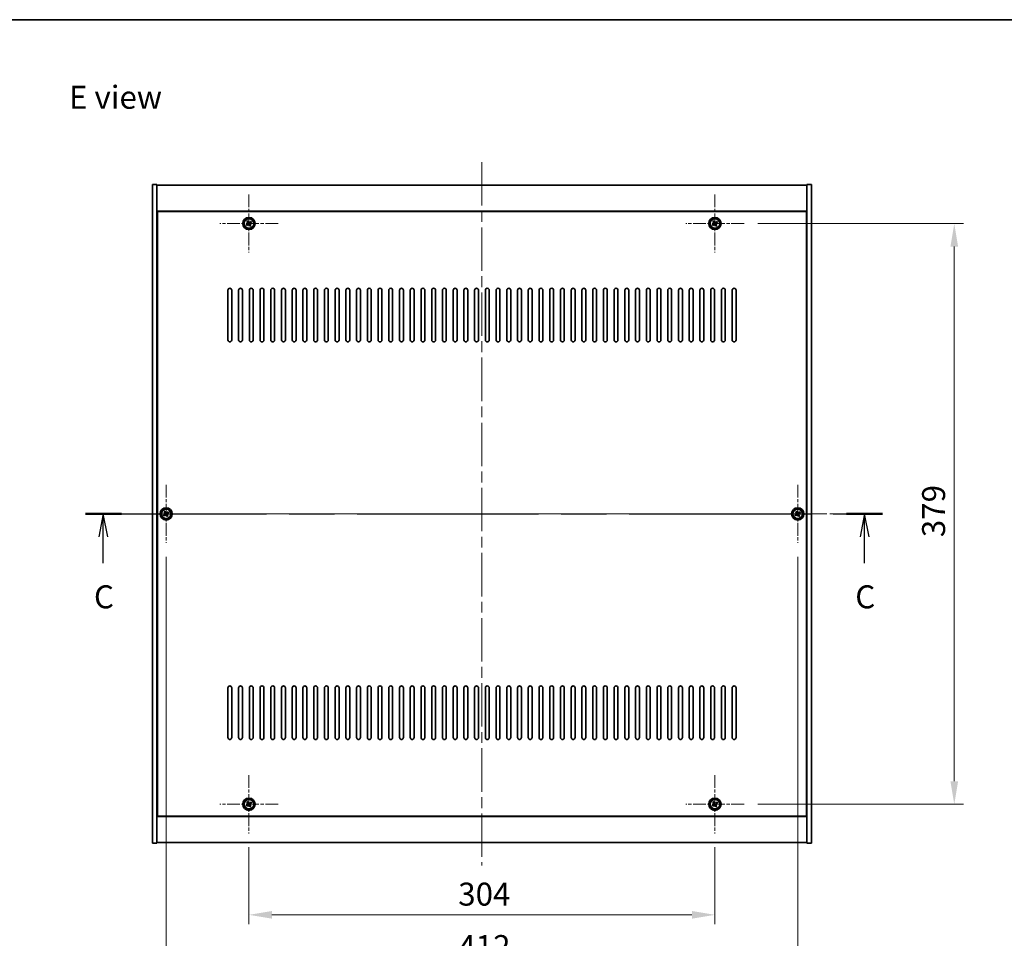
# Model space of a CAD drawing. Units: millimetres. Extents: x 72 to 10298, y 40 to 1726.
# Drawn here: x 2650 to 3292, y 1126 to 1726 of the extents above; entities that cross this region are included whole.
import ezdxf

# ---------------------------------------------------------------- set-up
doc = ezdxf.new("R2010")
doc.units = ezdxf.units.MM
doc.header["$LTSCALE"] = 5
doc.linetypes.add('CHAIN', pattern=[0.3543, 0.2362, -0.0295, 0.0591, -0.0295])
doc.layers.get('Defpoints').update_dxf_attribs({"lineweight": 25})
for name, color, linetype, lineweight in [('Border (ISO)', 7, 'Continuous', 35), ('Dimension (ISO)', 7, 'Continuous', 18), ('Dimension (ISO) @ 1', 7, 'Continuous', 18), ('Section Line (ISO)', 7, 'CHAIN', 25), ('Symbol (ISO)', 7, 'Continuous', 18), ('Visible (ISO)', 7, 'Continuous', 35), ('Visible Narrow (ISO)', 7, 'Continuous', 25)]:
    doc.layers.add(name, color=color, linetype=linetype, lineweight=lineweight)
doc.layers.add('Center Mark (ISO)', color=7, linetype='Continuous', lineweight=18, true_color=0x80ffff)
doc.layers.add('Centerline (ISO)', color=7, linetype='Continuous', lineweight=18, true_color=0x80ffff)
doc.styles.add('Note Text (TK)', font='txt')
doc.dimstyles.new('Default - Method 1b (TK)', dxfattribs={"dimscale": 5, "dimtxt": 2.5, "dimasz": 2.5, "dimexe": 1, "dimexo": 1.5, "dimgap": 1, "dimtad": 1, "dimtoh": 1, "dimrnd": 1e-08, "dimdsep": 46, "dimtxsty": 'Note Text (TK)', "dimcen": 0.09, "dimdle": 5, "dimclrd": 100, "dimclre": 100, "dimclrt": 7, "dimadec": 1, "dimazin": 1, "dimtfac": 1, "dimtmove": 0, "dimatfit": 3, "dimfxl": 0, "dimtolj": 1, "dimlwd": -1, "dimlwe": -1, "dimarcsym": 0})

# ---------------------------------------------------------------- blocks, each defined once
blk = doc.blocks.new('図面枠 tk図枠')
at = {"layer": 'Border (ISO)'}
blk.add_line((14.5, 289), (405.5, 289), dxfattribs=at)
blk = doc.blocks.new('2dTransSection2')
at = {"layer": 'Section Line (ISO)', "linetype": 'CHAIN', "ltscale": 16.687454}
blk.add_line((123.67, 235.24), (210.35, 235.24), dxfattribs=at)
at = {"layer": 'Section Line (ISO)', "linetype": 'Continuous', "lineweight": 50}
for p, q in [((123.67, 235.24), (127.58, 235.24)), ((206.44, 235.24), (210.35, 235.24))]:
    blk.add_line(p, q, dxfattribs=at)
at = {"layer": 'Section Line (ISO)', "linetype": 'Continuous'}
for p, q in [((125.62, 235.24), (125.12, 232.74)), ((125.62, 232.74), (125.62, 235.24)), ((126.12, 232.74), (125.62, 235.24)), ((208.4, 235.24), (207.9, 232.74)), ((208.4, 232.74), (208.4, 235.24)), ((208.9, 232.74), (208.4, 235.24)), ((125.62, 229.87), (125.62, 232.74)), ((208.4, 229.87), (208.4, 232.74))]:
    blk.add_line(p, q, dxfattribs=at)
at = {"layer": 'Section Line (ISO)', "char_height": 2.5, "attachment_point": 7, "style": 'Note Text (TK)'}
for insert in [(124.6, 224.19), (207.38, 224.19)]:
    blk.add_mtext('C', dxfattribs=dict(at, insert=insert))
blk = doc.blocks.new('*D32')
at = {"layer": 'Defpoints', "color": 0, "transparency": 16777216}
for p in [(2799.23, 1194.96), (3103.23, 1194.96), (3103.23, 1141.79)]:
    blk.add_point(p, dxfattribs=at)
at = {"layer": 'Dimension (ISO)', "color": 100, "transparency": 16777216}
for p, q in [((2799.23, 1185.96), (2799.23, 1135.79)), ((3103.23, 1185.96), (3103.23, 1135.79)), ((2814.23, 1141.79), (3088.23, 1141.79))]:
    blk.add_line(p, q, dxfattribs=at)
for points in [[(2814.23, 1144.29), (2814.23, 1139.29), (2799.23, 1141.79)], [(3088.23, 1144.29), (3088.23, 1139.29), (3103.23, 1141.79)]]:
    blk.add_solid(points, dxfattribs=at)
at = {"layer": 'Dimension (ISO)', "color": 7, "transparency": 16777216, "insert": (2935.76, 1155.29), "char_height": 15, "attachment_point": 4, "style": 'Note Text (TK)'}
blk.add_mtext('\\A1;304', dxfattribs=at)
blk = doc.blocks.new('*D33')
at = {"layer": 'Defpoints', "color": 0, "transparency": 16777216}
for p in [(3122.23, 1592.96), (3122.23, 1213.96), (3259.38, 1213.96)]:
    blk.add_point(p, dxfattribs=at)
at = {"layer": 'Dimension (ISO)', "color": 100, "transparency": 16777216}
for p, q in [((3131.23, 1592.96), (3265.38, 1592.96)), ((3259.38, 1577.96), (3259.38, 1228.96)), ((3131.23, 1213.96), (3265.38, 1213.96))]:
    blk.add_line(p, q, dxfattribs=at)
for points in [[(3256.88, 1577.96), (3261.88, 1577.96), (3259.38, 1592.96)], [(3256.88, 1228.96), (3261.88, 1228.96), (3259.38, 1213.96)]]:
    blk.add_solid(points, dxfattribs=at)
at = {"layer": 'Dimension (ISO)', "color": 7, "transparency": 16777216, "insert": (3245.88, 1388.25), "char_height": 15, "attachment_point": 4, "rotation": 90, "style": 'Note Text (TK)'}
blk.add_mtext('\\A1;379', dxfattribs=at)
blk = doc.blocks.new('*D26')
at = {"layer": 'Defpoints', "color": 0, "transparency": 16777216}
for p in [(2745.23, 1384.46), (3157.23, 1384.46), (3157.23, 1107.57)]:
    blk.add_point(p, dxfattribs=at)
at = {"layer": 'Dimension (ISO)', "color": 100, "transparency": 16777216}
for p, q in [((2745.23, 1375.46), (2745.23, 1101.57)), ((3157.23, 1375.46), (3157.23, 1101.57)), ((2760.23, 1107.57), (3142.23, 1107.57))]:
    blk.add_line(p, q, dxfattribs=at)
for points in [[(2760.23, 1110.07), (2760.23, 1105.07), (2745.23, 1107.57)], [(3142.23, 1110.07), (3142.23, 1105.07), (3157.23, 1107.57)]]:
    blk.add_solid(points, dxfattribs=at)
at = {"layer": 'Dimension (ISO)', "color": 7, "transparency": 16777216, "insert": (2935.8, 1121.07), "char_height": 15, "attachment_point": 4, "style": 'Note Text (TK)'}
blk.add_mtext('\\A1;412', dxfattribs=at)

msp = doc.modelspace()

# ---------------------------------------------------------------- linework, layer by layer
at = {"layer": 'Center Mark (ISO)', "linetype": 'CHAIN', "ltscale": 7.037547}
for p, q in [((2799.2283, 1611.9631), (2799.2283, 1573.9631)), ((3103.2283, 1611.9631), (3103.2283, 1573.9631)), ((2818.2283, 1592.9631), (2780.2283, 1592.9631)), ((3122.2283, 1592.9631), (3084.2283, 1592.9631)), ((2745.2283, 1422.4631), (2745.2283, 1384.4631)), ((3157.2283, 1422.4631), (3157.2283, 1384.4631)), ((2764.2283, 1403.4631), (2726.2283, 1403.4631)), ((3176.2283, 1403.4631), (3138.2283, 1403.4631)), ((2799.2283, 1232.9631), (2799.2283, 1194.9631)), ((3103.2283, 1232.9631), (3103.2283, 1194.9631)), ((2818.2283, 1213.9631), (2780.2283, 1213.9631)), ((3122.2283, 1213.9631), (3084.2283, 1213.9631))]:
    msp.add_line(p, q, dxfattribs=at)
at = {"layer": 'Centerline (ISO)', "linetype": 'CHAIN', "ltscale": 23.990969}
for p, q in [((2951.2283, 1632.9631), (2951.2283, 1173.9631)), ((2721.2283, 1403.4631), (3181.2283, 1403.4631))]:
    msp.add_line(p, q, dxfattribs=at)
at = {"layer": 'Visible (ISO)'}
for p, q in [((2736.2283, 1618.4631), (2739.2283, 1618.4631)), ((2736.2283, 1188.4631), (2736.2283, 1618.4631)), ((2739.2283, 1188.4631), (2739.2283, 1618.4631)), ((2739.2283, 1617.9631), (3163.2283, 1617.9631)), ((3166.2283, 1618.4631), (3163.2283, 1618.4631)), ((3163.2283, 1618.4631), (3163.2283, 1188.4631)), ((3166.2283, 1618.4631), (3166.2283, 1188.4631)), ((3163.2283, 1600.9631), (2739.2283, 1600.9631)), ((3162.9783, 1600.7131), (2739.4783, 1600.7131)), ((2739.4783, 1600.7131), (2739.4783, 1206.2131)), ((3162.9783, 1206.2131), (3162.9783, 1600.7131)), ((2798.5454, 1594.7218), (2797.9215, 1594.3239)), ((2797.9215, 1594.3239), (2798.3194, 1593.7)), ((2798.9433, 1594.0979), (2798.5454, 1594.7218)), ((2800.5891, 1594.2698), (2799.9652, 1593.8719)), ((2800.3631, 1593.248), (2800.987, 1593.6459)), ((2800.987, 1593.6459), (2800.5891, 1594.2698)), ((3102.5454, 1594.7218), (3101.9215, 1594.3239)), ((3101.9215, 1594.3239), (3102.3194, 1593.7)), ((3102.9433, 1594.0979), (3102.5454, 1594.7218)), ((3104.5891, 1594.2698), (3103.9652, 1593.8719)), ((3104.3631, 1593.248), (3104.987, 1593.6459)), ((3104.987, 1593.6459), (3104.5891, 1594.2698)), ((2739.4783, 1587.9631), (2739.2283, 1587.9631)), ((2739.2283, 1587.4631), (2739.4783, 1587.4631)), ((2798.0934, 1592.6781), (2797.4695, 1592.2802)), ((2797.4695, 1592.2802), (2797.8674, 1591.6563)), ((2797.8674, 1591.6563), (2798.4913, 1592.0542)), ((2799.5132, 1591.8282), (2799.9111, 1591.2043)), ((2799.9111, 1591.2043), (2800.535, 1591.6022)), ((2800.535, 1591.6022), (2800.1371, 1592.2261)), ((3102.0934, 1592.6781), (3101.4695, 1592.2802)), ((3101.4695, 1592.2802), (3101.8674, 1591.6563)), ((3101.8674, 1591.6563), (3102.4913, 1592.0542)), ((3103.5132, 1591.8282), (3103.9111, 1591.2043)), ((3103.9111, 1591.2043), (3104.535, 1591.6022)), ((3104.535, 1591.6022), (3104.1371, 1592.2261)), ((3163.2283, 1587.9631), (3162.9783, 1587.9631)), ((3163.2283, 1587.4631), (3162.9783, 1587.4631)), ((2785.4783, 1516.9631), (2785.4783, 1549.4631)), ((2787.9783, 1549.4631), (2787.9783, 1516.9631)), ((2792.4783, 1516.9631), (2792.4783, 1549.4631)), ((2794.9783, 1549.4631), (2794.9783, 1516.9631)), ((2799.4783, 1516.9631), (2799.4783, 1549.4631)), ((2801.9783, 1549.4631), (2801.9783, 1516.9631)), ((2806.4783, 1516.9631), (2806.4783, 1549.4631)), ((2808.9783, 1549.4631), (2808.9783, 1516.9631)), ((2813.4783, 1516.9631), (2813.4783, 1549.4631)), ((2815.9783, 1549.4631), (2815.9783, 1516.9631)), ((2820.4783, 1516.9631), (2820.4783, 1549.4631)), ((2822.9783, 1549.4631), (2822.9783, 1516.9631)), ((2827.4783, 1516.9631), (2827.4783, 1549.4631)), ((2829.9783, 1549.4631), (2829.9783, 1516.9631)), ((2834.4783, 1516.9631), (2834.4783, 1549.4631)), ((2836.9783, 1549.4631), (2836.9783, 1516.9631)), ((2841.4783, 1516.9631), (2841.4783, 1549.4631)), ((2843.9783, 1549.4631), (2843.9783, 1516.9631)), ((2848.4783, 1516.9631), (2848.4783, 1549.4631)), ((2850.9783, 1549.4631), (2850.9783, 1516.9631)), ((2855.4783, 1516.9631), (2855.4783, 1549.4631)), ((2857.9783, 1549.4631), (2857.9783, 1516.9631)), ((2862.4783, 1516.9631), (2862.4783, 1549.4631)), ((2864.9783, 1549.4631), (2864.9783, 1516.9631)), ((2869.4783, 1516.9631), (2869.4783, 1549.4631)), ((2871.9783, 1549.4631), (2871.9783, 1516.9631)), ((2876.4783, 1516.9631), (2876.4783, 1549.4631)), ((2878.9783, 1549.4631), (2878.9783, 1516.9631)), ((2883.4783, 1516.9631), (2883.4783, 1549.4631)), ((2885.9783, 1549.4631), (2885.9783, 1516.9631)), ((2890.4783, 1516.9631), (2890.4783, 1549.4631)), ((2892.9783, 1549.4631), (2892.9783, 1516.9631)), ((2897.4783, 1516.9631), (2897.4783, 1549.4631)), ((2899.9783, 1549.4631), (2899.9783, 1516.9631)), ((2904.4783, 1516.9631), (2904.4783, 1549.4631)), ((2906.9783, 1549.4631), (2906.9783, 1516.9631)), ((2911.4783, 1516.9631), (2911.4783, 1549.4631)), ((2913.9783, 1549.4631), (2913.9783, 1516.9631)), ((2918.4783, 1516.9631), (2918.4783, 1549.4631)), ((2920.9783, 1549.4631), (2920.9783, 1516.9631)), ((2925.4783, 1516.9631), (2925.4783, 1549.4631)), ((2927.9783, 1549.4631), (2927.9783, 1516.9631)), ((2932.4783, 1516.9631), (2932.4783, 1549.4631)), ((2934.9783, 1549.4631), (2934.9783, 1516.9631)), ((2939.4783, 1516.9631), (2939.4783, 1549.4631)), ((2941.9783, 1549.4631), (2941.9783, 1516.9631)), ((2946.4783, 1516.9631), (2946.4783, 1549.4631)), ((2948.9783, 1549.4631), (2948.9783, 1516.9631)), ((2953.4783, 1516.9631), (2953.4783, 1549.4631)), ((2955.9783, 1549.4631), (2955.9783, 1516.9631)), ((2960.4783, 1516.9631), (2960.4783, 1549.4631)), ((2962.9783, 1549.4631), (2962.9783, 1516.9631)), ((2967.4783, 1516.9631), (2967.4783, 1549.4631)), ((2969.9783, 1549.4631), (2969.9783, 1516.9631)), ((2974.4783, 1516.9631), (2974.4783, 1549.4631)), ((2976.9783, 1549.4631), (2976.9783, 1516.9631)), ((2981.4783, 1516.9631), (2981.4783, 1549.4631)), ((2983.9783, 1549.4631), (2983.9783, 1516.9631)), ((2988.4783, 1516.9631), (2988.4783, 1549.4631)), ((2990.9783, 1549.4631), (2990.9783, 1516.9631)), ((2995.4783, 1516.9631), (2995.4783, 1549.4631)), ((2997.9783, 1549.4631), (2997.9783, 1516.9631)), ((3002.4783, 1516.9631), (3002.4783, 1549.4631)), ((3004.9783, 1549.4631), (3004.9783, 1516.9631)), ((3009.4783, 1516.9631), (3009.4783, 1549.4631)), ((3011.9783, 1549.4631), (3011.9783, 1516.9631)), ((3016.4783, 1516.9631), (3016.4783, 1549.4631)), ((3018.9783, 1549.4631), (3018.9783, 1516.9631)), ((3023.4783, 1516.9631), (3023.4783, 1549.4631)), ((3025.9783, 1549.4631), (3025.9783, 1516.9631)), ((3030.4783, 1516.9631), (3030.4783, 1549.4631)), ((3032.9783, 1549.4631), (3032.9783, 1516.9631)), ((3037.4783, 1516.9631), (3037.4783, 1549.4631)), ((3039.9783, 1549.4631), (3039.9783, 1516.9631)), ((3044.4783, 1516.9631), (3044.4783, 1549.4631)), ((3046.9783, 1549.4631), (3046.9783, 1516.9631)), ((3051.4783, 1516.9631), (3051.4783, 1549.4631)), ((3053.9783, 1549.4631), (3053.9783, 1516.9631)), ((3058.4783, 1516.9631), (3058.4783, 1549.4631)), ((3060.9783, 1549.4631), (3060.9783, 1516.9631)), ((3065.4783, 1516.9631), (3065.4783, 1549.4631)), ((3067.9783, 1549.4631), (3067.9783, 1516.9631)), ((3072.4783, 1516.9631), (3072.4783, 1549.4631)), ((3074.9783, 1549.4631), (3074.9783, 1516.9631)), ((3079.4783, 1516.9631), (3079.4783, 1549.4631)), ((3081.9783, 1549.4631), (3081.9783, 1516.9631)), ((3086.4783, 1516.9631), (3086.4783, 1549.4631)), ((3088.9783, 1549.4631), (3088.9783, 1516.9631)), ((3093.4783, 1516.9631), (3093.4783, 1549.4631)), ((3095.9783, 1549.4631), (3095.9783, 1516.9631)), ((3100.4783, 1516.9631), (3100.4783, 1549.4631)), ((3102.9783, 1549.4631), (3102.9783, 1516.9631)), ((3107.4783, 1516.9631), (3107.4783, 1549.4631)), ((3109.9783, 1549.4631), (3109.9783, 1516.9631)), ((3114.4783, 1516.9631), (3114.4783, 1549.4631)), ((3116.9783, 1549.4631), (3116.9783, 1516.9631)), ((2744.0934, 1403.1781), (2743.4695, 1402.7802)), ((2743.4695, 1402.7802), (2743.8674, 1402.1563)), ((2743.8674, 1402.1563), (2744.4913, 1402.5542)), ((2744.5454, 1405.2218), (2743.9215, 1404.8239)), ((2743.9215, 1404.8239), (2744.3194, 1404.2)), ((2744.9433, 1404.5979), (2744.5454, 1405.2218)), ((2745.5132, 1402.3282), (2745.9111, 1401.7043)), ((2745.9111, 1401.7043), (2746.535, 1402.1022)), ((2746.5891, 1404.7698), (2745.9652, 1404.3719)), ((2746.535, 1402.1022), (2746.1371, 1402.7261)), ((2746.3631, 1403.748), (2746.987, 1404.1459)), ((2746.987, 1404.1459), (2746.5891, 1404.7698)), ((3156.0934, 1403.1781), (3155.4695, 1402.7802)), ((3155.4695, 1402.7802), (3155.8674, 1402.1563)), ((3155.8674, 1402.1563), (3156.4913, 1402.5542)), ((3156.5454, 1405.2218), (3155.9215, 1404.8239)), ((3155.9215, 1404.8239), (3156.3194, 1404.2)), ((3156.9433, 1404.5979), (3156.5454, 1405.2218)), ((3157.5132, 1402.3282), (3157.9111, 1401.7043)), ((3157.9111, 1401.7043), (3158.535, 1402.1022)), ((3158.5891, 1404.7698), (3157.9652, 1404.3719)), ((3158.535, 1402.1022), (3158.1371, 1402.7261)), ((3158.3631, 1403.748), (3158.987, 1404.1459)), ((3158.987, 1404.1459), (3158.5891, 1404.7698)), ((2785.4783, 1257.4631), (2785.4783, 1289.9631)), ((2787.9783, 1289.9631), (2787.9783, 1257.4631)), ((2792.4783, 1257.4631), (2792.4783, 1289.9631)), ((2794.9783, 1289.9631), (2794.9783, 1257.4631)), ((2799.4783, 1257.4631), (2799.4783, 1289.9631)), ((2801.9783, 1289.9631), (2801.9783, 1257.4631)), ((2806.4783, 1257.4631), (2806.4783, 1289.9631)), ((2808.9783, 1289.9631), (2808.9783, 1257.4631)), ((2813.4783, 1257.4631), (2813.4783, 1289.9631)), ((2815.9783, 1289.9631), (2815.9783, 1257.4631)), ((2820.4783, 1257.4631), (2820.4783, 1289.9631)), ((2822.9783, 1289.9631), (2822.9783, 1257.4631)), ((2827.4783, 1257.4631), (2827.4783, 1289.9631)), ((2829.9783, 1289.9631), (2829.9783, 1257.4631)), ((2834.4783, 1257.4631), (2834.4783, 1289.9631)), ((2836.9783, 1289.9631), (2836.9783, 1257.4631)), ((2841.4783, 1257.4631), (2841.4783, 1289.9631)), ((2843.9783, 1289.9631), (2843.9783, 1257.4631)), ((2848.4783, 1257.4631), (2848.4783, 1289.9631)), ((2850.9783, 1289.9631), (2850.9783, 1257.4631)), ((2855.4783, 1257.4631), (2855.4783, 1289.9631)), ((2857.9783, 1289.9631), (2857.9783, 1257.4631)), ((2862.4783, 1257.4631), (2862.4783, 1289.9631)), ((2864.9783, 1289.9631), (2864.9783, 1257.4631)), ((2869.4783, 1257.4631), (2869.4783, 1289.9631)), ((2871.9783, 1289.9631), (2871.9783, 1257.4631)), ((2876.4783, 1257.4631), (2876.4783, 1289.9631)), ((2878.9783, 1289.9631), (2878.9783, 1257.4631)), ((2883.4783, 1257.4631), (2883.4783, 1289.9631)), ((2885.9783, 1289.9631), (2885.9783, 1257.4631)), ((2890.4783, 1257.4631), (2890.4783, 1289.9631)), ((2892.9783, 1289.9631), (2892.9783, 1257.4631)), ((2897.4783, 1257.4631), (2897.4783, 1289.9631)), ((2899.9783, 1289.9631), (2899.9783, 1257.4631)), ((2904.4783, 1257.4631), (2904.4783, 1289.9631)), ((2906.9783, 1289.9631), (2906.9783, 1257.4631)), ((2911.4783, 1257.4631), (2911.4783, 1289.9631)), ((2913.9783, 1289.9631), (2913.9783, 1257.4631)), ((2918.4783, 1257.4631), (2918.4783, 1289.9631)), ((2920.9783, 1289.9631), (2920.9783, 1257.4631)), ((2925.4783, 1257.4631), (2925.4783, 1289.9631)), ((2927.9783, 1289.9631), (2927.9783, 1257.4631)), ((2932.4783, 1257.4631), (2932.4783, 1289.9631)), ((2934.9783, 1289.9631), (2934.9783, 1257.4631)), ((2939.4783, 1257.4631), (2939.4783, 1289.9631)), ((2941.9783, 1289.9631), (2941.9783, 1257.4631)), ((2946.4783, 1257.4631), (2946.4783, 1289.9631)), ((2948.9783, 1289.9631), (2948.9783, 1257.4631)), ((2953.4783, 1257.4631), (2953.4783, 1289.9631)), ((2955.9783, 1289.9631), (2955.9783, 1257.4631)), ((2960.4783, 1257.4631), (2960.4783, 1289.9631)), ((2962.9783, 1289.9631), (2962.9783, 1257.4631)), ((2967.4783, 1257.4631), (2967.4783, 1289.9631)), ((2969.9783, 1289.9631), (2969.9783, 1257.4631)), ((2974.4783, 1257.4631), (2974.4783, 1289.9631)), ((2976.9783, 1289.9631), (2976.9783, 1257.4631)), ((2981.4783, 1257.4631), (2981.4783, 1289.9631)), ((2983.9783, 1289.9631), (2983.9783, 1257.4631)), ((2988.4783, 1257.4631), (2988.4783, 1289.9631)), ((2990.9783, 1289.9631), (2990.9783, 1257.4631)), ((2995.4783, 1257.4631), (2995.4783, 1289.9631)), ((2997.9783, 1289.9631), (2997.9783, 1257.4631)), ((3002.4783, 1257.4631), (3002.4783, 1289.9631)), ((3004.9783, 1289.9631), (3004.9783, 1257.4631)), ((3009.4783, 1257.4631), (3009.4783, 1289.9631)), ((3011.9783, 1289.9631), (3011.9783, 1257.4631)), ((3016.4783, 1257.4631), (3016.4783, 1289.9631)), ((3018.9783, 1289.9631), (3018.9783, 1257.4631)), ((3023.4783, 1257.4631), (3023.4783, 1289.9631)), ((3025.9783, 1289.9631), (3025.9783, 1257.4631)), ((3030.4783, 1257.4631), (3030.4783, 1289.9631)), ((3032.9783, 1289.9631), (3032.9783, 1257.4631)), ((3037.4783, 1257.4631), (3037.4783, 1289.9631)), ((3039.9783, 1289.9631), (3039.9783, 1257.4631)), ((3044.4783, 1257.4631), (3044.4783, 1289.9631)), ((3046.9783, 1289.9631), (3046.9783, 1257.4631)), ((3051.4783, 1257.4631), (3051.4783, 1289.9631)), ((3053.9783, 1289.9631), (3053.9783, 1257.4631)), ((3058.4783, 1257.4631), (3058.4783, 1289.9631)), ((3060.9783, 1289.9631), (3060.9783, 1257.4631)), ((3065.4783, 1257.4631), (3065.4783, 1289.9631)), ((3067.9783, 1289.9631), (3067.9783, 1257.4631)), ((3072.4783, 1257.4631), (3072.4783, 1289.9631)), ((3074.9783, 1289.9631), (3074.9783, 1257.4631)), ((3079.4783, 1257.4631), (3079.4783, 1289.9631)), ((3081.9783, 1289.9631), (3081.9783, 1257.4631)), ((3086.4783, 1257.4631), (3086.4783, 1289.9631)), ((3088.9783, 1289.9631), (3088.9783, 1257.4631)), ((3093.4783, 1257.4631), (3093.4783, 1289.9631)), ((3095.9783, 1289.9631), (3095.9783, 1257.4631)), ((3100.4783, 1257.4631), (3100.4783, 1289.9631)), ((3102.9783, 1289.9631), (3102.9783, 1257.4631)), ((3107.4783, 1257.4631), (3107.4783, 1289.9631)), ((3109.9783, 1289.9631), (3109.9783, 1257.4631)), ((3114.4783, 1257.4631), (3114.4783, 1289.9631)), ((3116.9783, 1289.9631), (3116.9783, 1257.4631)), ((2739.2283, 1219.4631), (2739.4783, 1219.4631)), ((2739.2283, 1218.9631), (2739.4783, 1218.9631)), ((2798.5454, 1215.7218), (2797.9215, 1215.3239)), ((2797.9215, 1215.3239), (2798.3194, 1214.7)), ((2798.9433, 1215.0979), (2798.5454, 1215.7218)), ((2800.5891, 1215.2698), (2799.9652, 1214.8719)), ((2800.3631, 1214.248), (2800.987, 1214.6459)), ((2800.987, 1214.6459), (2800.5891, 1215.2698)), ((3102.5454, 1215.7218), (3101.9215, 1215.3239)), ((3101.9215, 1215.3239), (3102.3194, 1214.7)), ((3102.9433, 1215.0979), (3102.5454, 1215.7218)), ((3104.5891, 1215.2698), (3103.9652, 1214.8719)), ((3104.3631, 1214.248), (3104.987, 1214.6459)), ((3104.987, 1214.6459), (3104.5891, 1215.2698)), ((3163.2283, 1219.4631), (3162.9783, 1219.4631)), ((3162.9783, 1218.9631), (3163.2283, 1218.9631)), ((2798.0934, 1213.6781), (2797.4695, 1213.2802)), ((2797.4695, 1213.2802), (2797.8674, 1212.6563)), ((2797.8674, 1212.6563), (2798.4913, 1213.0542)), ((2799.5132, 1212.8282), (2799.9111, 1212.2043)), ((2799.9111, 1212.2043), (2800.535, 1212.6022)), ((2800.535, 1212.6022), (2800.1371, 1213.2261)), ((3102.0934, 1213.6781), (3101.4695, 1213.2802)), ((3101.4695, 1213.2802), (3101.8674, 1212.6563)), ((3101.8674, 1212.6563), (3102.4913, 1213.0542)), ((3103.5132, 1212.8282), (3103.9111, 1212.2043)), ((3103.9111, 1212.2043), (3104.535, 1212.6022)), ((3104.535, 1212.6022), (3104.1371, 1213.2261)), ((2739.2283, 1205.9631), (3163.2283, 1205.9631)), ((2739.4783, 1206.2131), (3162.9783, 1206.2131)), ((2736.2283, 1188.4631), (2739.2283, 1188.4631)), ((3163.2283, 1188.9631), (2739.2283, 1188.9631)), ((3166.2283, 1188.4631), (3163.2283, 1188.4631))]:
    msp.add_line(p, q, dxfattribs=at)
for centre, radius in [((2799.2283, 1592.9631), 4), ((2799.2283, 1592.9631), 3.15), ((3103.2283, 1592.9631), 4), ((3103.2283, 1592.9631), 3.15), ((2745.2283, 1403.4631), 4), ((3157.2283, 1403.4631), 4), ((2745.2283, 1403.4631), 3.15), ((3157.2283, 1403.4631), 3.15), ((2799.2283, 1213.9631), 4), ((2799.2283, 1213.9631), 3.15), ((3103.2283, 1213.9631), 4), ((3103.2283, 1213.9631), 3.15)]:
    msp.add_circle(centre, radius, dxfattribs=at)
for centre, start, end in [((2786.7283, 1549.4631), 0, 180), ((2793.7283, 1549.4631), 0, 180), ((2800.7283, 1549.4631), 0, 180), ((2807.7283, 1549.4631), 0, 180), ((2814.7283, 1549.4631), 0, 180), ((2821.7283, 1549.4631), 0, 180), ((2828.7283, 1549.4631), 0, 180), ((2835.7283, 1549.4631), 0, 180), ((2842.7283, 1549.4631), 0, 180), ((2849.7283, 1549.4631), 0, 180), ((2856.7283, 1549.4631), 0, 180), ((2863.7283, 1549.4631), 0, 180), ((2870.7283, 1549.4631), 0, 180), ((2877.7283, 1549.4631), 0, 180), ((2884.7283, 1549.4631), 0, 180), ((2891.7283, 1549.4631), 0, 180), ((2898.7283, 1549.4631), 0, 180), ((2905.7283, 1549.4631), 0, 180), ((2912.7283, 1549.4631), 0, 180), ((2919.7283, 1549.4631), 0, 180), ((2926.7283, 1549.4631), 0, 180), ((2933.7283, 1549.4631), 0, 180), ((2940.7283, 1549.4631), 0, 180), ((2947.7283, 1549.4631), 0, 180), ((2954.7283, 1549.4631), 0, 180), ((2961.7283, 1549.4631), 0, 180), ((2968.7283, 1549.4631), 0, 180), ((2975.7283, 1549.4631), 0, 180), ((2982.7283, 1549.4631), 0, 180), ((2989.7283, 1549.4631), 0, 180), ((2996.7283, 1549.4631), 0, 180), ((3003.7283, 1549.4631), 0, 180), ((3010.7283, 1549.4631), 0, 180), ((3017.7283, 1549.4631), 0, 180), ((3024.7283, 1549.4631), 0, 180), ((3031.7283, 1549.4631), 0, 180), ((3038.7283, 1549.4631), 0, 180), ((3045.7283, 1549.4631), 0, 180), ((3052.7283, 1549.4631), 0, 180), ((3059.7283, 1549.4631), 0, 180), ((3066.7283, 1549.4631), 0, 180), ((3073.7283, 1549.4631), 0, 180), ((3080.7283, 1549.4631), 0, 180), ((3087.7283, 1549.4631), 0, 180), ((3094.7283, 1549.4631), 0, 180), ((3101.7283, 1549.4631), 0, 180), ((3108.7283, 1549.4631), 0, 180), ((3115.7283, 1549.4631), 0, 180), ((2786.7283, 1516.9631), 180, 0), ((2793.7283, 1516.9631), 180, 0), ((2800.7283, 1516.9631), 180, 0), ((2807.7283, 1516.9631), 180, 0), ((2814.7283, 1516.9631), 180, 0), ((2821.7283, 1516.9631), 180, 0), ((2828.7283, 1516.9631), 180, 0), ((2835.7283, 1516.9631), 180, 0), ((2842.7283, 1516.9631), 180, 0), ((2849.7283, 1516.9631), 180, 0), ((2856.7283, 1516.9631), 180, 0), ((2863.7283, 1516.9631), 180, 0), ((2870.7283, 1516.9631), 180, 0), ((2877.7283, 1516.9631), 180, 0), ((2884.7283, 1516.9631), 180, 0), ((2891.7283, 1516.9631), 180, 0), ((2898.7283, 1516.9631), 180, 0), ((2905.7283, 1516.9631), 180, 0), ((2912.7283, 1516.9631), 180, 0), ((2919.7283, 1516.9631), 180, 0), ((2926.7283, 1516.9631), 180, 0), ((2933.7283, 1516.9631), 180, 0), ((2940.7283, 1516.9631), 180, 0), ((2947.7283, 1516.9631), 180, 0), ((2954.7283, 1516.9631), 180, 0), ((2961.7283, 1516.9631), 180, 0), ((2968.7283, 1516.9631), 180, 0), ((2975.7283, 1516.9631), 180, 0), ((2982.7283, 1516.9631), 180, 0), ((2989.7283, 1516.9631), 180, 0), ((2996.7283, 1516.9631), 180, 0), ((3003.7283, 1516.9631), 180, 0), ((3010.7283, 1516.9631), 180, 0), ((3017.7283, 1516.9631), 180, 0), ((3024.7283, 1516.9631), 180, 0), ((3031.7283, 1516.9631), 180, 0), ((3038.7283, 1516.9631), 180, 0), ((3045.7283, 1516.9631), 180, 0), ((3052.7283, 1516.9631), 180, 0), ((3059.7283, 1516.9631), 180, 0), ((3066.7283, 1516.9631), 180, 0), ((3073.7283, 1516.9631), 180, 0), ((3080.7283, 1516.9631), 180, 0), ((3087.7283, 1516.9631), 180, 0), ((3094.7283, 1516.9631), 180, 0), ((3101.7283, 1516.9631), 180, 0), ((3108.7283, 1516.9631), 180, 0), ((3115.7283, 1516.9631), 180, 0), ((2786.7283, 1289.9631), 0, 180), ((2793.7283, 1289.9631), 0, 180), ((2800.7283, 1289.9631), 0, 180), ((2807.7283, 1289.9631), 0, 180), ((2814.7283, 1289.9631), 0, 180), ((2821.7283, 1289.9631), 0, 180), ((2828.7283, 1289.9631), 0, 180), ((2835.7283, 1289.9631), 0, 180), ((2842.7283, 1289.9631), 0, 180), ((2849.7283, 1289.9631), 0, 180), ((2856.7283, 1289.9631), 0, 180), ((2863.7283, 1289.9631), 0, 180), ((2870.7283, 1289.9631), 0, 180), ((2877.7283, 1289.9631), 0, 180), ((2884.7283, 1289.9631), 0, 180), ((2891.7283, 1289.9631), 0, 180), ((2898.7283, 1289.9631), 0, 180), ((2905.7283, 1289.9631), 0, 180), ((2912.7283, 1289.9631), 0, 180), ((2919.7283, 1289.9631), 0, 180), ((2926.7283, 1289.9631), 0, 180), ((2933.7283, 1289.9631), 0, 180), ((2940.7283, 1289.9631), 0, 180), ((2947.7283, 1289.9631), 0, 180), ((2954.7283, 1289.9631), 0, 180), ((2961.7283, 1289.9631), 0, 180), ((2968.7283, 1289.9631), 0, 180), ((2975.7283, 1289.9631), 0, 180), ((2982.7283, 1289.9631), 0, 180), ((2989.7283, 1289.9631), 0, 180), ((2996.7283, 1289.9631), 0, 180), ((3003.7283, 1289.9631), 0, 180), ((3010.7283, 1289.9631), 0, 180), ((3017.7283, 1289.9631), 0, 180), ((3024.7283, 1289.9631), 0, 180), ((3031.7283, 1289.9631), 0, 180), ((3038.7283, 1289.9631), 0, 180), ((3045.7283, 1289.9631), 0, 180), ((3052.7283, 1289.9631), 0, 180), ((3059.7283, 1289.9631), 0, 180), ((3066.7283, 1289.9631), 0, 180), ((3073.7283, 1289.9631), 0, 180), ((3080.7283, 1289.9631), 0, 180), ((3087.7283, 1289.9631), 0, 180), ((3094.7283, 1289.9631), 0, 180), ((3101.7283, 1289.9631), 0, 180), ((3108.7283, 1289.9631), 0, 180), ((3115.7283, 1289.9631), 0, 180), ((2786.7283, 1257.4631), 180, 0), ((2793.7283, 1257.4631), 180, 0), ((2800.7283, 1257.4631), 180, 0), ((2807.7283, 1257.4631), 180, 0), ((2814.7283, 1257.4631), 180, 0), ((2821.7283, 1257.4631), 180, 0), ((2828.7283, 1257.4631), 180, 0), ((2835.7283, 1257.4631), 180, 0), ((2842.7283, 1257.4631), 180, 0), ((2849.7283, 1257.4631), 180, 0), ((2856.7283, 1257.4631), 180, 0), ((2863.7283, 1257.4631), 180, 0), ((2870.7283, 1257.4631), 180, 0), ((2877.7283, 1257.4631), 180, 0), ((2884.7283, 1257.4631), 180, 0), ((2891.7283, 1257.4631), 180, 0), ((2898.7283, 1257.4631), 180, 0), ((2905.7283, 1257.4631), 180, 0), ((2912.7283, 1257.4631), 180, 0), ((2919.7283, 1257.4631), 180, 0), ((2926.7283, 1257.4631), 180, 0), ((2933.7283, 1257.4631), 180, 0), ((2940.7283, 1257.4631), 180, 0), ((2947.7283, 1257.4631), 180, 0), ((2954.7283, 1257.4631), 180, 0), ((2961.7283, 1257.4631), 180, 0), ((2968.7283, 1257.4631), 180, 0), ((2975.7283, 1257.4631), 180, 0), ((2982.7283, 1257.4631), 180, 0), ((2989.7283, 1257.4631), 180, 0), ((2996.7283, 1257.4631), 180, 0), ((3003.7283, 1257.4631), 180, 0), ((3010.7283, 1257.4631), 180, 0), ((3017.7283, 1257.4631), 180, 0), ((3024.7283, 1257.4631), 180, 0), ((3031.7283, 1257.4631), 180, 0), ((3038.7283, 1257.4631), 180, 0), ((3045.7283, 1257.4631), 180, 0), ((3052.7283, 1257.4631), 180, 0), ((3059.7283, 1257.4631), 180, 0), ((3066.7283, 1257.4631), 180, 0), ((3073.7283, 1257.4631), 180, 0), ((3080.7283, 1257.4631), 180, 0), ((3087.7283, 1257.4631), 180, 0), ((3094.7283, 1257.4631), 180, 0), ((3101.7283, 1257.4631), 180, 0), ((3108.7283, 1257.4631), 180, 0), ((3115.7283, 1257.4631), 180, 0)]:
    msp.add_arc(centre, 1.25, start, end, dxfattribs=at)
for points, knots in [([(2798.0934, 1592.6781), (2798.1713, 1592.7278), (2798.2449, 1592.7966), (2798.3582, 1592.9582), (2798.3979, 1593.0512), (2798.4382, 1593.2333), (2798.4414, 1593.3344), (2798.4068, 1593.5287), (2798.3691, 1593.6221), (2798.3194, 1593.7)], [0.113199271, 0.113199271, 0.113199271, 0.113199271, 0.141183811, 0.141183811, 0.169168352, 0.169168352, 0.197152892, 0.197152892, 0.225137433, 0.225137433, 0.225137433, 0.225137433]), ([(2798.9433, 1594.0979), (2798.993, 1594.02), (2799.0617, 1593.9464), (2799.2234, 1593.8331), (2799.3164, 1593.7934), (2799.4985, 1593.7531), (2799.5996, 1593.7499), (2799.7939, 1593.7845), (2799.8872, 1593.8222), (2799.9652, 1593.8719)], [0, 0, 0, 0, 0.027984541, 0.027984541, 0.055969081, 0.055969081, 0.083953622, 0.083953622, 0.111938162, 0.111938162, 0.111938162, 0.111938162]), ([(2800.3631, 1593.248), (2800.2852, 1593.1983), (2800.2116, 1593.1296), (2800.0983, 1592.9679), (2800.0586, 1592.8749), (2800.0183, 1592.6928), (2800.0151, 1592.5917), (2800.0497, 1592.3974), (2800.0874, 1592.3041), (2800.1371, 1592.2261)], [0.338363496, 0.338363496, 0.338363496, 0.338363496, 0.366348036, 0.366348036, 0.394332577, 0.394332577, 0.422317117, 0.422317117, 0.450301658, 0.450301658, 0.450301658, 0.450301658]), ([(3102.0934, 1592.6781), (3102.1713, 1592.7278), (3102.2449, 1592.7966), (3102.3582, 1592.9582), (3102.3979, 1593.0512), (3102.4382, 1593.2333), (3102.4414, 1593.3344), (3102.4068, 1593.5287), (3102.3691, 1593.6221), (3102.3194, 1593.7)], [0.113199271, 0.113199271, 0.113199271, 0.113199271, 0.141183811, 0.141183811, 0.169168352, 0.169168352, 0.197152892, 0.197152892, 0.225137433, 0.225137433, 0.225137433, 0.225137433]), ([(3102.9433, 1594.0979), (3102.993, 1594.02), (3103.0617, 1593.9464), (3103.2234, 1593.8331), (3103.3164, 1593.7934), (3103.4985, 1593.7531), (3103.5996, 1593.7499), (3103.7939, 1593.7845), (3103.8872, 1593.8222), (3103.9652, 1593.8719)], [0, 0, 0, 0, 0.027984541, 0.027984541, 0.055969081, 0.055969081, 0.083953622, 0.083953622, 0.111938162, 0.111938162, 0.111938162, 0.111938162]), ([(3104.3631, 1593.248), (3104.2852, 1593.1983), (3104.2116, 1593.1296), (3104.0983, 1592.9679), (3104.0586, 1592.8749), (3104.0183, 1592.6928), (3104.0151, 1592.5917), (3104.0497, 1592.3974), (3104.0874, 1592.3041), (3104.1371, 1592.2261)], [0.338363496, 0.338363496, 0.338363496, 0.338363496, 0.366348036, 0.366348036, 0.394332577, 0.394332577, 0.422317117, 0.422317117, 0.450301658, 0.450301658, 0.450301658, 0.450301658]), ([(2799.5132, 1591.8282), (2799.4635, 1591.9061), (2799.3948, 1591.9797), (2799.2331, 1592.093), (2799.1401, 1592.1327), (2798.958, 1592.173), (2798.8569, 1592.1762), (2798.6626, 1592.1416), (2798.5693, 1592.1039), (2798.4913, 1592.0542)], [0.225164225, 0.225164225, 0.225164225, 0.225164225, 0.253148765, 0.253148765, 0.281133306, 0.281133306, 0.309117846, 0.309117846, 0.337102387, 0.337102387, 0.337102387, 0.337102387]), ([(3103.5132, 1591.8282), (3103.4635, 1591.9061), (3103.3948, 1591.9797), (3103.2331, 1592.093), (3103.1401, 1592.1327), (3102.958, 1592.173), (3102.8569, 1592.1762), (3102.6626, 1592.1416), (3102.5693, 1592.1039), (3102.4913, 1592.0542)], [0.225164225, 0.225164225, 0.225164225, 0.225164225, 0.253148765, 0.253148765, 0.281133306, 0.281133306, 0.309117846, 0.309117846, 0.337102387, 0.337102387, 0.337102387, 0.337102387]), ([(2744.0934, 1403.1781), (2744.1713, 1403.2278), (2744.2449, 1403.2966), (2744.3582, 1403.4582), (2744.3979, 1403.5512), (2744.4382, 1403.7333), (2744.4414, 1403.8344), (2744.4068, 1404.0287), (2744.3691, 1404.1221), (2744.3194, 1404.2)], [0.113199271, 0.113199271, 0.113199271, 0.113199271, 0.141183811, 0.141183811, 0.169168352, 0.169168352, 0.197152892, 0.197152892, 0.225137433, 0.225137433, 0.225137433, 0.225137433]), ([(2745.5132, 1402.3282), (2745.4635, 1402.4061), (2745.3948, 1402.4797), (2745.2331, 1402.593), (2745.1401, 1402.6327), (2744.958, 1402.673), (2744.8569, 1402.6762), (2744.6626, 1402.6416), (2744.5693, 1402.6039), (2744.4913, 1402.5542)], [0.225164225, 0.225164225, 0.225164225, 0.225164225, 0.253148765, 0.253148765, 0.281133306, 0.281133306, 0.309117846, 0.309117846, 0.337102387, 0.337102387, 0.337102387, 0.337102387]), ([(2744.9433, 1404.5979), (2744.993, 1404.52), (2745.0617, 1404.4464), (2745.2234, 1404.3331), (2745.3164, 1404.2934), (2745.4985, 1404.2531), (2745.5996, 1404.2499), (2745.7939, 1404.2845), (2745.8872, 1404.3222), (2745.9652, 1404.3719)], [0, 0, 0, 0, 0.027984541, 0.027984541, 0.055969081, 0.055969081, 0.083953622, 0.083953622, 0.111938162, 0.111938162, 0.111938162, 0.111938162]), ([(2746.3631, 1403.748), (2746.2852, 1403.6983), (2746.2116, 1403.6296), (2746.0983, 1403.4679), (2746.0586, 1403.3749), (2746.0183, 1403.1928), (2746.0151, 1403.0917), (2746.0497, 1402.8974), (2746.0874, 1402.8041), (2746.1371, 1402.7261)], [0.338363496, 0.338363496, 0.338363496, 0.338363496, 0.366348036, 0.366348036, 0.394332577, 0.394332577, 0.422317117, 0.422317117, 0.450301658, 0.450301658, 0.450301658, 0.450301658]), ([(3156.0934, 1403.1781), (3156.1713, 1403.2278), (3156.2449, 1403.2966), (3156.3582, 1403.4582), (3156.3979, 1403.5512), (3156.4382, 1403.7333), (3156.4414, 1403.8344), (3156.4068, 1404.0287), (3156.3691, 1404.1221), (3156.3194, 1404.2)], [0.113199271, 0.113199271, 0.113199271, 0.113199271, 0.141183811, 0.141183811, 0.169168352, 0.169168352, 0.197152892, 0.197152892, 0.225137433, 0.225137433, 0.225137433, 0.225137433]), ([(3157.5132, 1402.3282), (3157.4635, 1402.4061), (3157.3948, 1402.4797), (3157.2331, 1402.593), (3157.1401, 1402.6327), (3156.958, 1402.673), (3156.8569, 1402.6762), (3156.6626, 1402.6416), (3156.5693, 1402.6039), (3156.4913, 1402.5542)], [0.225164225, 0.225164225, 0.225164225, 0.225164225, 0.253148765, 0.253148765, 0.281133306, 0.281133306, 0.309117846, 0.309117846, 0.337102387, 0.337102387, 0.337102387, 0.337102387]), ([(3156.9433, 1404.5979), (3156.993, 1404.52), (3157.0617, 1404.4464), (3157.2234, 1404.3331), (3157.3164, 1404.2934), (3157.4985, 1404.2531), (3157.5996, 1404.2499), (3157.7939, 1404.2845), (3157.8872, 1404.3222), (3157.9652, 1404.3719)], [0, 0, 0, 0, 0.027984541, 0.027984541, 0.055969081, 0.055969081, 0.083953622, 0.083953622, 0.111938162, 0.111938162, 0.111938162, 0.111938162]), ([(3158.3631, 1403.748), (3158.2852, 1403.6983), (3158.2116, 1403.6296), (3158.0983, 1403.4679), (3158.0586, 1403.3749), (3158.0183, 1403.1928), (3158.0151, 1403.0917), (3158.0497, 1402.8974), (3158.0874, 1402.8041), (3158.1371, 1402.7261)], [0.338363496, 0.338363496, 0.338363496, 0.338363496, 0.366348036, 0.366348036, 0.394332577, 0.394332577, 0.422317117, 0.422317117, 0.450301658, 0.450301658, 0.450301658, 0.450301658]), ([(2798.0934, 1213.6781), (2798.1713, 1213.7278), (2798.2449, 1213.7966), (2798.3582, 1213.9582), (2798.3979, 1214.0512), (2798.4382, 1214.2333), (2798.4414, 1214.3344), (2798.4068, 1214.5287), (2798.3691, 1214.6221), (2798.3194, 1214.7)], [0.113199271, 0.113199271, 0.113199271, 0.113199271, 0.141183811, 0.141183811, 0.169168352, 0.169168352, 0.197152892, 0.197152892, 0.225137433, 0.225137433, 0.225137433, 0.225137433]), ([(2798.9433, 1215.0979), (2798.993, 1215.02), (2799.0617, 1214.9464), (2799.2234, 1214.8331), (2799.3164, 1214.7934), (2799.4985, 1214.7531), (2799.5996, 1214.7499), (2799.7939, 1214.7845), (2799.8872, 1214.8222), (2799.9652, 1214.8719)], [0, 0, 0, 0, 0.027984541, 0.027984541, 0.055969081, 0.055969081, 0.083953622, 0.083953622, 0.111938162, 0.111938162, 0.111938162, 0.111938162]), ([(2800.3631, 1214.248), (2800.2852, 1214.1983), (2800.2116, 1214.1296), (2800.0983, 1213.9679), (2800.0586, 1213.8749), (2800.0183, 1213.6928), (2800.0151, 1213.5917), (2800.0497, 1213.3974), (2800.0874, 1213.3041), (2800.1371, 1213.2261)], [0.338363496, 0.338363496, 0.338363496, 0.338363496, 0.366348036, 0.366348036, 0.394332577, 0.394332577, 0.422317117, 0.422317117, 0.450301658, 0.450301658, 0.450301658, 0.450301658]), ([(3102.0934, 1213.6781), (3102.1713, 1213.7278), (3102.2449, 1213.7966), (3102.3582, 1213.9582), (3102.3979, 1214.0512), (3102.4382, 1214.2333), (3102.4414, 1214.3344), (3102.4068, 1214.5287), (3102.3691, 1214.6221), (3102.3194, 1214.7)], [0.113199271, 0.113199271, 0.113199271, 0.113199271, 0.141183811, 0.141183811, 0.169168352, 0.169168352, 0.197152892, 0.197152892, 0.225137433, 0.225137433, 0.225137433, 0.225137433]), ([(3102.9433, 1215.0979), (3102.993, 1215.02), (3103.0617, 1214.9464), (3103.2234, 1214.8331), (3103.3164, 1214.7934), (3103.4985, 1214.7531), (3103.5996, 1214.7499), (3103.7939, 1214.7845), (3103.8872, 1214.8222), (3103.9652, 1214.8719)], [0, 0, 0, 0, 0.027984541, 0.027984541, 0.055969081, 0.055969081, 0.083953622, 0.083953622, 0.111938162, 0.111938162, 0.111938162, 0.111938162]), ([(3104.3631, 1214.248), (3104.2852, 1214.1983), (3104.2116, 1214.1296), (3104.0983, 1213.9679), (3104.0586, 1213.8749), (3104.0183, 1213.6928), (3104.0151, 1213.5917), (3104.0497, 1213.3974), (3104.0874, 1213.3041), (3104.1371, 1213.2261)], [0.338363496, 0.338363496, 0.338363496, 0.338363496, 0.366348036, 0.366348036, 0.394332577, 0.394332577, 0.422317117, 0.422317117, 0.450301658, 0.450301658, 0.450301658, 0.450301658]), ([(2799.5132, 1212.8282), (2799.4635, 1212.9061), (2799.3948, 1212.9797), (2799.2331, 1213.093), (2799.1401, 1213.1327), (2798.958, 1213.173), (2798.8569, 1213.1762), (2798.6626, 1213.1416), (2798.5693, 1213.1039), (2798.4913, 1213.0542)], [0.225164225, 0.225164225, 0.225164225, 0.225164225, 0.253148765, 0.253148765, 0.281133306, 0.281133306, 0.309117846, 0.309117846, 0.337102387, 0.337102387, 0.337102387, 0.337102387]), ([(3103.5132, 1212.8282), (3103.4635, 1212.9061), (3103.3948, 1212.9797), (3103.2331, 1213.093), (3103.1401, 1213.1327), (3102.958, 1213.173), (3102.8569, 1213.1762), (3102.6626, 1213.1416), (3102.5693, 1213.1039), (3102.4913, 1213.0542)], [0.225164225, 0.225164225, 0.225164225, 0.225164225, 0.253148765, 0.253148765, 0.281133306, 0.281133306, 0.309117846, 0.309117846, 0.337102387, 0.337102387, 0.337102387, 0.337102387])]:
    msp.add_open_spline(points, degree=3, knots=knots, dxfattribs=at)
at = {"layer": 'Visible Narrow (ISO)'}
for centre in [(2799.2283, 1592.9631), (3103.2283, 1592.9631), (2745.2283, 1403.4631), (3157.2283, 1403.4631), (2799.2283, 1213.9631), (3103.2283, 1213.9631)]:
    msp.add_circle(centre, 3.0575, dxfattribs=at)

# ---------------------------------------------------------------- block references
at = {"xscale": 6, "yscale": 6, "zscale": 6}
msp.add_blockref('図面枠 tk図枠', (1950.5, -8), dxfattribs=at)
at = {"layer": 'Section Line (ISO)', "xscale": 6, "yscale": 6, "zscale": 6}
msp.add_blockref('2dTransSection2', (1950.5, -8), dxfattribs=at)

# ---------------------------------------------------------------- texts
at = {"layer": 'Symbol (ISO)', "color": 7, "insert": (2681.8291, 1675.3773), "char_height": 15, "width": 64.22699, "attachment_point": 4, "line_spacing_factor": 1.5, "style": 'Note Text (TK)'}
msp.add_mtext('{\\fＭＳ Ｐゴシック|b0|i0;E view}', dxfattribs=at)

# ---------------------------------------------------------------- dimensions: what is measured, and where the dimension line sits
at = {"layer": 'Dimension (ISO) @ 1', "color": 100, "true_color": 0x00ff3f}
for base, p1, p2, angle, picture, middle in [((3259.3843, 1213.9631), (3122.2283, 1592.9631), (3122.2283, 1213.9631), 90, '*D33', (3259.3843, 1403.4631)), ((3157.2283, 1107.5694), (2745.2283, 1384.4631), (3157.2283, 1384.4631), 180, '*D26', (2951.2283, 1107.5694)), ((3103.2283, 1141.7865), (2799.2283, 1194.9631), (3103.2283, 1194.9631), 180, '*D32', (2951.2283, 1141.7865))]:
    dim = msp.add_linear_dim(base=base, p1=p1, p2=p2, angle=angle, dimstyle='Default - Method 1b (TK)', override={"dimscale": 1, "dimtxt": 15, "dimasz": 15, "dimexe": 6, "dimexo": 9, "dimgap": 6, "dimtoh": 0, "dimdec": 2, "dimcen": 0.54, "dimtol": 0, "dimlim": 0, "dimtp": 0, "dimtm": 0, "dimtdec": 2, "dimtix": 0, "dimtofl": 0, "dimtmove": 0, "dimatfit": 1}, dxfattribs=at)
    dim.commit()
    dim.dimension.update_dxf_attribs({"geometry": picture, "text_midpoint": middle, "dimtype": 128})

doc.saveas('drawing.dxf')
